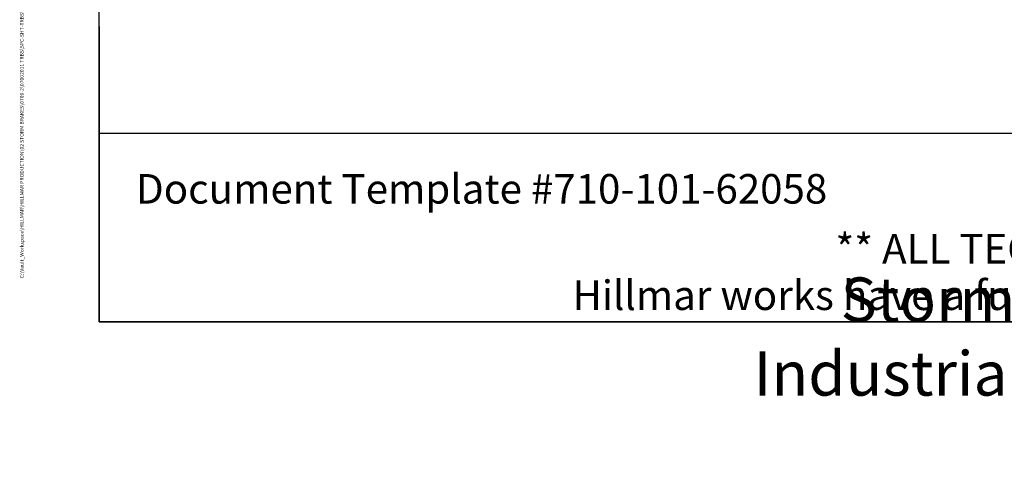
# Model space of a CAD drawing. Units: millimetres. Extents: x 156 to 4857, y 19 to 2724.
# Drawn here: x 156 to 823, y 19 to 324 of the extents above; entities that cross this region are included whole.
import ezdxf
from ezdxf.enums import TextEntityAlignment as Align

# ---------------------------------------------------------------- set-up
doc = ezdxf.new("R2018")
doc.units = ezdxf.units.MM
doc.header["$LTSCALE"] = 10
doc.layers.add('Sketch Geometry(Hillmar_metric)', color=7, linetype='Continuous', lineweight=25)
doc.layers.add('Symbols(Hillmar_metric)', color=7, linetype='Continuous', lineweight=18)
doc.styles.add('Hillmar_metric_parts_list', font='arial.ttf')
doc.styles.get("Standard").update_dxf_attribs({"font": 'arial.ttf'})

# ---------------------------------------------------------------- blocks, each defined once
blk = doc.blocks.new('Borders Default Border')
at = {"layer": 'Sketch Geometry(Hillmar_metric)', "flags": 128}
blk.add_lwpolyline([(21, 12), (21, 272.4), (209, 272.4), (209, 12), (21, 12)], dxfattribs=at)
blk = doc.blocks.new('Title Blocks Hillmar_Metric')
at = {"layer": 'Sketch Geometry(Hillmar_metric)'}
for p, q in [((25.419, 31.27), (25.419, 11.27)), ((25.419, 11.27), (213.419, 11.27))]:
    blk.add_line(p, q, dxfattribs=at)
at = {"layer": 'Symbols(Hillmar_metric)', "color": 7, "style": 'Hillmar_metric_parts_list'}
for s, insert, char_height, attachment_point in [('\\fArial|b0|i0;\\H2.0000;Document Template #710-101-62058', (27.919, 20.27), 2, 4), ('\\fArial Narrow|b1|i0;\\H3.0000;Storm Brakes\\fArial Narrow|b0|i0;\\H3.0000; \\fWingdings|b0|i0;\\H1.5000;l\\fArial Narrow|b0|i0;\\H3.0000; \\fArial Narrow|b1|i0;\\H3.0000;Thruster Disc Brakes\\fArial Narrow|b0|i0;\\H3.0000; \\fWingdings|b0|i0;\\H1.5000;l\\fArial Narrow|b0|i0;\\H3.0000; \\fArial Narrow|b1|i0;\\H3.0000;Thruster\\fArial Narrow|b0|i0;\\H3.0000; \\fWingdings|b0|i0;\\H1.5000;l\\fArial Narrow|b0|i0;\\H3.0000; \\fArial Narrow|b1|i0;\\H3.0000;Industrial Disc Brakes\\fArial Narrow|b0|i0;\\H3.0000; \\fWingdings|b0|i0;\\H1.5000;l\\fArial Narrow|b0|i0;\\H3.0000; \\fArial Narrow|b1|i0;\\H3.0000;Hydraulic Power Units\\fArial Narrow|b0|i0;\\H3.0000; \\fWingdings|b0|i0;\\H1.5000;l\\fArial Narrow|b0|i0;\\H3.0000; \\fArial Narrow|b1|i0;\\H3.0000;Cable Reels', (119.419, 7.77), 1.5, 5)]:
    blk.add_mtext(s, dxfattribs=dict(at, insert=insert, char_height=char_height, attachment_point=attachment_point))
at = {"layer": 'Symbols(Hillmar_metric)', "color": 7, "insert": (119.419, 14.64), "char_height": 2, "attachment_point": 5, "line_spacing_factor": 0.944221, "style": 'Hillmar_metric_parts_list'}
blk.add_mtext('\\fArial|b0|i0;\\H2.0000;** ALL TECHNICAL DATA IS SUBJECT TO CHANGE WITHOUT NOTICE **\\PHillmar works have a fully registered ISO 9001-2008 quality assurance programme (QCB #01-1525)', dxfattribs=at)
at = {"layer": 'Symbols(Hillmar_metric)', "color": 7, "lineweight": 30}
for tag, height, flags, p in [('<Line1>', 2.5, 47, (125.419, 269.17)), ('<Line2>', 2.5, 47, (125.419, 264.795)), ('<Line3>', 2.5, 47, (125.419, 260.42)), ('<Line4>', 2.5, 47, (125.419, 256.045)), ('<Line5>', 2.5, 47, (125.419, 251.67)), ('<Date>', 2.2, 48, (138.419, 243.67)), ('<Page>', 2.2, 48, (158.419, 243.67)), ('<Document_Package_Number_Rev..>', 2.5, 48, (208.419, 243.67))]:
    blk.add_attdef(tag, text='', height=height, rotation=0.23438, dxfattribs=dict(at, flags=flags)).set_placement(p, align=Align.MIDDLE_CENTER)
at = {"layer": 'Symbols(Hillmar_metric)', "color": 7, "lineweight": 30, "flags": 48}
for tag, p in [('<Sheet_Number>', (169.919, 266.17)), ('<Job_Number>', (169.919, 258.67)), ('<Form_Number>', (169.919, 251.17)), ('<Document_Package_Number.>', (169.919, 243.67))]:
    blk.add_attdef(tag, text='', height=2.5, rotation=0.23438, dxfattribs=at).set_placement(p, align=Align.MIDDLE_LEFT)
at = {"layer": 'Symbols(Hillmar_metric)', "color": 7, "lineweight": 30, "flags": 17}
blk.add_attdef('FILENAME_AND_PATH', text='', height=1.5, rotation=90, dxfattribs=at).set_placement((20.063, 14.215), align=Align.TOP_LEFT)

msp = doc.modelspace()

# ---------------------------------------------------------------- linework, layer by layer
at = {"layer": 'Sketch Geometry(Hillmar_metric)'}
for p, q in [((209.9947, 247.4386), (209.9947, 1607.3786)), ((1137.1476, 247.4386), (209.9947, 247.4386))]:
    msp.add_line(p, q, dxfattribs=at)

# ---------------------------------------------------------------- block references
ref = msp.add_blockref('Title Blocks Hillmar_Metric', (-44.1891, 7.2987), dxfattribs=dict(xscale=10, yscale=10, zscale=10))
lines = msp.add_mtext('C:\\\\Vault_Workspace\\\\HILLMAR\\\\HILLMAR PRODUCTION\\\\02 STORM BRAKES\\\\0700-2\\\\07002011 TRBS\\\\SPC-SHT-TRBS\\\\41437 TRBS-STSR-100-050.idw', dxfattribs={"layer": 'Symbols(Hillmar_metric)', "color": 7, "insert": (156.4367, 149.4502), "char_height": 2.5, "attachment_point": 1, "rotation": 90})
ref.add_attrib('FILENAME_AND_PATH', '', (156.4367, 149.4502), dxfattribs={"flags": 18}).embed_mtext(lines)
at = {"xscale": 10, "yscale": 10, "zscale": 10}
msp.add_blockref('Borders Default Border', (0, 0), dxfattribs=at)

doc.saveas('drawing.dxf')
